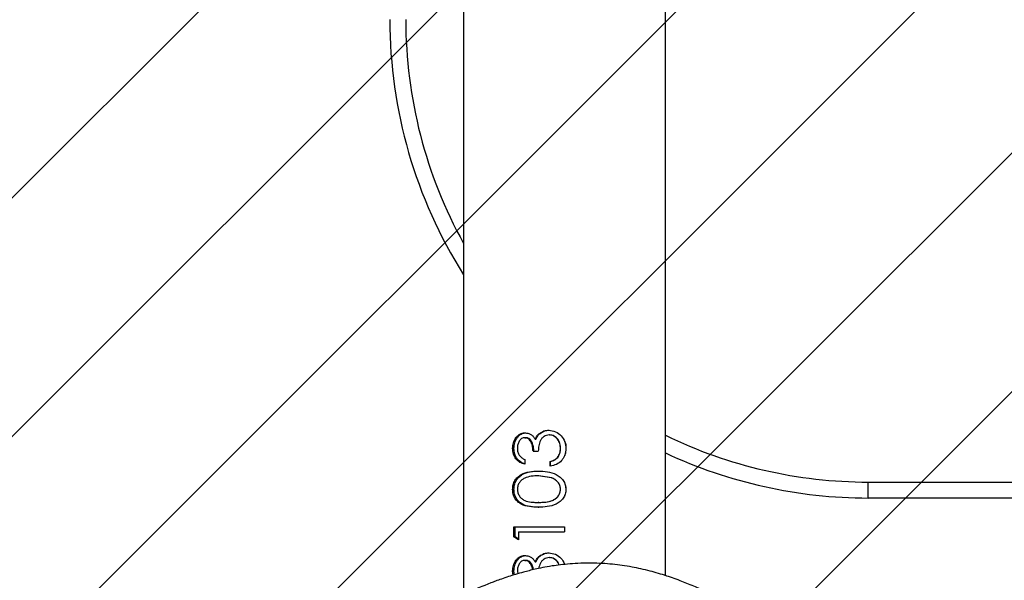
# Model space of a CAD drawing. Units: centimetres. Extents: x -888 to 489, y -989 to -26.
# Drawn here: x -45 to -26, y -524 to -513 of the extents above; entities that cross this region are included whole.
import ezdxf

# ---------------------------------------------------------------- set-up
doc = ezdxf.new("R2010")
doc.units = ezdxf.units.CM
for name, color, linetype in [('VP-DIM', 7, 'Continuous'), ('VP-HIC', 6, 'Continuous'), ('VP-USE', 4, 'Continuous')]:
    doc.layers.add(name, color=color, linetype=linetype)
doc.layers.add('VP-EQ', color=7, linetype='Continuous', true_color=0x8a3492)
doc.dimstyles.new('Strefa', dxfattribs={"dimtxt": 14, "dimasz": 20, "dimexe": 20, "dimexo": 50, "dimgap": 20, "dimtad": 0, "dimdec": 0, "dimzin": 0, "dimdsep": 46, "dimtxsty": 'Standard', "dimcen": 0.09, "dimadec": 0, "dimazin": 0, "dimtfac": 1, "dimtdec": 4, "dimtofl": 0, "dimtmove": 0, "dimatfit": 3, "dimfxl": 70, "dimfxlon": 1, "dimtolj": 1, "dimtzin": 0, "dimarcsym": 0})

# ---------------------------------------------------------------- blocks, each defined once
blk = doc.blocks.new('*D32')
at = {"layer": 'Defpoints', "color": 0}
for p in [(153.585, -120.043), (153.585, -644.719), (-340.033, -698.899)]:
    blk.add_point(p, dxfattribs=at)
at = {"layer": 'VP-DIM', "color": 0, "lineweight": -2}
for p, q in [((-340.033, -190.043), (-340.033, -100.043)), ((153.585, -190.043), (153.585, -100.043)), ((-320.033, -120.043), (-166.809, -120.043)), ((133.585, -120.043), (-89.476, -120.043))]:
    blk.add_line(p, q, dxfattribs=at)
at = {"layer": 'VP-DIM', "color": 0}
for points in [[(-320.033, -116.71), (-320.033, -123.376), (-340.033, -120.043)], [(133.585, -123.376), (133.585, -116.71), (153.585, -120.043)]]:
    blk.add_solid(points, dxfattribs=at)
at = {"layer": 'VP-DIM', "color": 0, "insert": (-128.142, -120.043), "char_height": 14, "attachment_point": 5}
blk.add_mtext('\\A1;494', dxfattribs=at)
blk = doc.blocks.new('*D33')
at = {"layer": 'Defpoints', "color": 0}
for p in [(-190.426, -300.136), (-193.539, -763.948), (397.585, -763.948)]:
    blk.add_point(p, dxfattribs=at)
at = {"layer": 'VP-DIM', "color": 0, "lineweight": -2}
for p, q in [((327.585, -300.136), (417.585, -300.136)), ((397.585, -320.136), (397.585, -524.618)), ((397.585, -743.948), (397.585, -601.952)), ((327.585, -763.948), (417.585, -763.948))]:
    blk.add_line(p, q, dxfattribs=at)
at = {"layer": 'VP-DIM', "color": 0}
for points in [[(400.918, -320.136), (394.252, -320.136), (397.585, -300.136)], [(394.252, -743.948), (400.918, -743.948), (397.585, -763.948)]]:
    blk.add_solid(points, dxfattribs=at)
at = {"layer": 'VP-DIM', "color": 0, "insert": (397.585, -563.285), "char_height": 14, "attachment_point": 5, "rotation": 90}
blk.add_mtext('\\A1;464', dxfattribs=at)
blk = doc.blocks.new('*D40')
at = {"layer": 'Defpoints', "color": 0}
for p in [(303.585, -46.425), (303.585, -673.337), (-565.033, -699.612)]:
    blk.add_point(p, dxfattribs=at)
at = {"layer": 'VP-DIM', "color": 0, "lineweight": -2}
for p, q in [((-565.033, -116.425), (-565.033, -26.425)), ((303.585, -116.425), (303.585, -26.425)), ((-545.033, -46.425), (-167.553, -46.425)), ((283.585, -46.425), (-90.22, -46.425))]:
    blk.add_line(p, q, dxfattribs=at)
at = {"layer": 'VP-DIM', "color": 0}
for points in [[(-545.033, -43.092), (-545.033, -49.758), (-565.033, -46.425)], [(283.585, -49.758), (283.585, -43.092), (303.585, -46.425)]]:
    blk.add_solid(points, dxfattribs=at)
at = {"layer": 'VP-DIM', "color": 0, "insert": (-128.886, -46.425), "char_height": 14, "attachment_point": 5}
blk.add_mtext('\\A1;869', dxfattribs=at)
blk = doc.blocks.new('*D41')
at = {"layer": 'Defpoints', "color": 0}
for p in [(-182.323, -149.974), (-261.516, -988.799), (469.185, -988.799)]:
    blk.add_point(p, dxfattribs=at)
at = {"layer": 'VP-DIM', "color": 0, "lineweight": -2}
for p, q in [((399.185, -149.974), (489.185, -149.974)), ((469.185, -169.974), (469.185, -523.369)), ((469.185, -968.799), (469.185, -600.702)), ((399.185, -988.799), (489.185, -988.799))]:
    blk.add_line(p, q, dxfattribs=at)
at = {"layer": 'VP-DIM', "color": 0}
for points in [[(472.518, -169.974), (465.852, -169.974), (469.185, -149.974)], [(465.852, -968.799), (472.518, -968.799), (469.185, -988.799)]]:
    blk.add_solid(points, dxfattribs=at)
at = {"layer": 'VP-DIM', "color": 0, "insert": (469.185, -562.036), "char_height": 14, "attachment_point": 5, "rotation": 90}
blk.add_mtext('\\A1;839', dxfattribs=at)
blk = doc.blocks.new('RB2325_')
at = {"color": 7, "linetype": 'Continuous', "lineweight": 25}
for p, q in [((-4322.36, 15140.22), (-4322.36, 15381.72)), ((-4319.36, 15381.72), (-4319.36, 15140.22)), ((-4319.36, 15140.22), (-4322.36, 15140.22)), ((-4304.76, 15102.09), (-4845.17, 15102.09)), ((-4328.66, 15083.34), (-4328.66, 15083.34)), ((-4320.98, 15083.34), (-4320.98, 15083.34)), ((-4313.92, 15083.09), (-4313.02, 15083.09)), ((-4313.92, 15073.54), (-4313.92, 15083.09)), ((-4313.02, 15074.44), (-4313.02, 15083.09)), ((-4331.22, 15080.21), (-4331.22, 15080.29)), ((-4326.22, 15080.4), (-4326.22, 15080.47)), ((-4325.33, 15080.47), (-4326.22, 15080.47)), ((-4325.33, 15080.4), (-4326.22, 15080.4)), ((-4323.15, 15080.67), (-4323.53, 15078.27)), ((-4323.15, 15080.61), (-4323.53, 15078.14)), ((-4308.15, 15080.21), (-4308.15, 15080.29)), ((-4332.12, 15080.13), (-4332.12, 15080.21)), ((-4309.04, 15080.13), (-4309.04, 15080.21)), ((-4330.44, 15077.57), (-4330.44, 15077.71)), ((-4328.15, 15077.16), (-4328.15, 15078.14)), ((-4307.36, 15077.57), (-4307.36, 15077.71)), ((-4330.71, 15075.63), (-4330.71, 15075.83)), ((-4326.61, 15075.6), (-4325.71, 15075.6)), ((-4307.63, 15075.63), (-4307.63, 15075.83)), ((-4312.07, 15073.79), (-4313.92, 15073.79)), ((-4312.07, 15073.54), (-4313.92, 15073.54)), ((-4313.02, 15074.44), (-4311.48, 15074.44)), ((-4311.48, 15074.44), (-4312.07, 15073.54)), ((-4311.63, 15074.44), (-4312.07, 15073.79)), ((-4312.07, 15073.54), (-4312.07, 15073.79)), ((-4305.62, 15074.21), (-4305.1, 15074.28)), ((-4304.92, 15073.68), (-4305.61, 15073.58)), ((-4304.84, 15073.43), (-4305.61, 15073.32)), ((-4847.34, 15064.09), (-4301.19, 15064.09))]:
    blk.add_line(p, q, dxfattribs=at)
at = {"color": 8, "linetype": 'Continuous', "lineweight": 25}
for start, end in [(334.0004, 0), (270, 298.9376)]:
    blk.add_arc((-4409.36, 15140.22), 87, start, end, dxfattribs=at)
at = {"color": 7, "linetype": 'Continuous', "lineweight": 25}
for start, end in [(334.9282, 0), (270, 302.2234)]:
    blk.add_arc((-4409.36, 15140.22), 90, start, end, dxfattribs=at)
for points, knots in [([(-4274.18, 15146.94), (-4274.36, 15146.8), (-4275.6, 15145.83), (-4277.6, 15144.02), (-4280.35, 15141.4), (-4282.75, 15138.92), (-4284.6, 15136.86), (-4285.76, 15135.51), (-4286.53, 15134.58), (-4287.25, 15133.71), (-4288.13, 15132.6), (-4289.17, 15131.25), (-4290.37, 15129.64), (-4291.64, 15127.84), (-4292.99, 15125.85), (-4294.39, 15123.67), (-4295.55, 15121.75), (-4296.48, 15120.16), (-4297.15, 15118.97), (-4298.01, 15117.4), (-4298.91, 15115.71), (-4299.77, 15113.99), (-4300.71, 15112.06), (-4301.69, 15109.92), (-4302.7, 15107.58), (-4303.74, 15105.02), (-4304.77, 15102.17), (-4305.69, 15099.04), (-4306.45, 15095.63), (-4306.87, 15092.66), (-4307.06, 15090.15), (-4307.13, 15088.17), (-4307.1, 15086.06), (-4306.97, 15083.97), (-4306.78, 15082.2), (-4306.53, 15080.43), (-4306.23, 15078.81), (-4305.94, 15077.48), (-4305.7, 15076.46), (-4305.37, 15075.19), (-4304.99, 15073.88), (-4304.55, 15072.48), (-4304.12, 15071.21), (-4303.72, 15070.11), (-4302.91, 15068), (-4301.73, 15065.23), (-4300.56, 15062.71), (-4299.99, 15061.52), (-4299.79, 15061.11), (-4299.62, 15060.75), (-4299.48, 15060.47), (-4299.39, 15060.28), (-4299.33, 15060.17), (-4299.29, 15060.09), (-4299.27, 15060.04), (-4299.25, 15060.01), (-4299.23, 15059.98), (-4299.21, 15059.94), (-4299.17, 15059.85), (-4299.12, 15059.76), (-4299.04, 15059.6), (-4298.96, 15059.45), (-4298.87, 15059.26), (-4298.78, 15059.1), (-4298.71, 15058.95), (-4298.63, 15058.8), (-4298.56, 15058.65), (-4298.49, 15058.5), (-4298.42, 15058.36), (-4298.32, 15058.14), (-4298.17, 15057.83), (-4298.02, 15057.48), (-4297.73, 15056.81), (-4297.07, 15055.28), (-4296.36, 15053.51), (-4295.87, 15052.25), (-4295.63, 15051.64), (-4295.42, 15051.09), (-4295.31, 15050.79), (-4295.23, 15050.58), (-4295.15, 15050.36), (-4295.03, 15050.05), (-4294.89, 15049.64), (-4294.72, 15049.19), (-4294.44, 15048.41), (-4294.09, 15047.41), (-4293.69, 15046.24), (-4293.3, 15045.03), (-4292.78, 15043.36), (-4292.18, 15041.32), (-4291.49, 15038.55), (-4290.76, 15035.21), (-4289.55, 15031.44), (-4287.77, 15027.1), (-4285.27, 15022.5), (-4282.18, 15018.18), (-4279.56, 15015.34), (-4277.94, 15013.82), (-4277.11, 15013.08), (-4276.13, 15012.24), (-4275, 15011.35), (-4273.75, 15010.43), (-4272.66, 15009.7), (-4272.09, 15009.33), (-4271.92, 15009.22)], [0, 0, 0, 0, 0.001503, 0.010469, 0.017951, 0.02683, 0.033422, 0.035889, 0.03806, 0.040883, 0.044623, 0.051182, 0.059624, 0.069988, 0.082295, 0.096555, 0.112775, 0.121621, 0.130394, 0.137794, 0.14262, 0.147076, 0.151462, 0.156096, 0.161265, 0.16722, 0.174154, 0.182057, 0.19096, 0.200896, 0.206267, 0.211915, 0.217843, 0.224239, 0.231504, 0.239789, 0.25242, 0.267147, 0.283232, 0.298904, 0.322575, 0.345082, 0.370358, 0.393992, 0.416282, 0.533679, 0.603687, 0.61422, 0.622371, 0.62814, 0.630914, 0.631811, 0.632395, 0.632584, 0.63266, 0.632729, 0.632796, 0.632869, 0.633049, 0.633609, 0.634479, 0.637199, 0.641249, 0.647374, 0.655168, 0.663507, 0.671687, 0.679706, 0.687566, 0.695265, 0.715616, 0.734757, 0.758173, 0.780401, 0.801579, 0.806602, 0.810205, 0.811441, 0.811956, 0.812429, 0.81289, 0.813369, 0.814481, 0.815921, 0.817759, 0.823805, 0.8324, 0.842609, 0.852564, 0.86764, 0.882096, 0.898613, 0.91442, 0.929625, 0.947421, 0.964496, 0.980695, 0.983599, 0.986322, 0.989014, 0.991869, 0.995039, 0.998559, 1, 1, 1, 1]), ([(-4332.12, 15080.13), (-4332.06, 15080.56), (-4331.95, 15081.43), (-4331.14, 15082.52), (-4329.98, 15083.23), (-4329.1, 15083.31), (-4328.66, 15083.34)], [0, 0, 0, 0, 0.24965, 0.4997, 0.749793, 1, 1, 1, 1]), ([(-4328.68, 15082.34), (-4328.99, 15082.32), (-4329.6, 15082.29), (-4330.31, 15081.93), (-4330.75, 15081.52), (-4331.02, 15081.15), (-4331.19, 15080.73), (-4331.21, 15080.44), (-4331.22, 15080.29)], [0, 0, 0, 0, 0.252847, 0.503627, 0.628759, 0.753135, 0.876757, 1, 1, 1, 1]), ([(-4328.68, 15082.32), (-4328.99, 15082.3), (-4329.6, 15082.26), (-4330.31, 15081.9), (-4330.75, 15081.48), (-4331.02, 15081.1), (-4331.19, 15080.67), (-4331.21, 15080.37), (-4331.22, 15080.21)], [0, 0, 0, 0, 0.2501, 0.499387, 0.624643, 0.749818, 0.874903, 1, 1, 1, 1]), ([(-4330.05, 15083.07), (-4330.02, 15083.09), (-4329.61, 15083.34), (-4329.12, 15083.34), (-4328.66, 15083.34)], [0, 0, 0, 0, 0.079411, 1, 1, 1, 1]), ([(-4328.68, 15082.32), (-4328.68, 15082.32), (-4328.68, 15082.33), (-4328.68, 15082.33), (-4328.68, 15082.34)], [0, 0, 0, 0, 0.499995, 1, 1, 1, 1]), ([(-4327.01, 15081.81), (-4327.26, 15081.97), (-4327.77, 15082.29), (-4328.38, 15082.32), (-4328.68, 15082.34)], [0, 0, 0, 0, 0.49797, 1, 1, 1, 1]), ([(-4327.01, 15081.78), (-4327.26, 15081.94), (-4327.77, 15082.27), (-4328.38, 15082.3), (-4328.68, 15082.32)], [0, 0, 0, 0, 0.499305, 1, 1, 1, 1]), ([(-4328.66, 15083.34), (-4328.25, 15083.31), (-4327.64, 15083.27), (-4326.89, 15082.92), (-4326.23, 15082.44), (-4325.62, 15081.59), (-4325.42, 15080.8), (-4325.33, 15080.4)], [0, 0, 0, 0, 0.2503549, 0.3758892, 0.5009801, 0.7484316, 1, 1, 1, 1]), ([(-4328.66, 15083.34), (-4328.25, 15083.32), (-4327.77, 15083.3), (-4327.35, 15083.11), (-4327.29, 15083.08)], [0, 0, 0, 0, 0.871066, 1, 1, 1, 1]), ([(-4324.43, 15078.15), (-4324.41, 15078.72), (-4324.38, 15079.86), (-4323.97, 15081.29), (-4323.33, 15082.28), (-4322.67, 15082.87), (-4321.86, 15083.27), (-4321.27, 15083.32), (-4320.98, 15083.34)], [0, 0, 0, 0, 0.250256, 0.499759, 0.624862, 0.749914, 0.875017, 1, 1, 1, 1]), ([(-4321.01, 15082.34), (-4321.25, 15082.31), (-4321.74, 15082.26), (-4322.38, 15081.88), (-4322.87, 15081.34), (-4323.06, 15080.89), (-4323.15, 15080.67)], [0, 0, 0, 0, 0.252171, 0.50321, 0.752183, 1, 1, 1, 1]), ([(-4321.01, 15082.32), (-4321.25, 15082.29), (-4321.74, 15082.24), (-4322.38, 15081.84), (-4322.88, 15081.29), (-4323.06, 15080.83), (-4323.15, 15080.61)], [0, 0, 0, 0, 0.249623, 0.499563, 0.749545, 1, 1, 1, 1]), ([(-4322.15, 15083.07), (-4322.05, 15083.12), (-4321.69, 15083.31), (-4321.28, 15083.33), (-4320.98, 15083.34)], [0, 0, 0, 0, 0.277937, 1, 1, 1, 1]), ([(-4321.01, 15082.34), (-4321.01, 15082.33), (-4321.01, 15082.33), (-4321.01, 15082.32), (-4321.01, 15082.32)], [0, 0, 0, 0, 0.500005, 1, 1, 1, 1]), ([(-4318.53, 15078.27), (-4318.54, 15078.71), (-4318.56, 15079.57), (-4318.79, 15080.67), (-4319.22, 15081.45), (-4319.71, 15081.93), (-4320.32, 15082.27), (-4320.78, 15082.31), (-4321.01, 15082.34)], [0, 0, 0, 0, 0.247935, 0.49561, 0.620442, 0.746124, 0.872727, 1, 1, 1, 1]), ([(-4318.53, 15078.14), (-4318.54, 15078.59), (-4318.56, 15079.47), (-4318.78, 15080.6), (-4319.22, 15081.4), (-4319.71, 15081.9), (-4320.32, 15082.24), (-4320.78, 15082.29), (-4321.01, 15082.32)], [0, 0, 0, 0, 0.250087, 0.49957, 0.624678, 0.749793, 0.874888, 1, 1, 1, 1]), ([(-4320.98, 15083.34), (-4320.69, 15083.32), (-4320.1, 15083.28), (-4319.3, 15082.87), (-4318.66, 15082.27), (-4318.04, 15081.27), (-4317.68, 15079.85), (-4317.65, 15078.71), (-4317.63, 15078.15)], [0, 0, 0, 0, 0.125007, 0.250051, 0.375031, 0.500183, 0.749714, 1, 1, 1, 1]), ([(-4320.98, 15083.34), (-4320.68, 15083.33), (-4320.27, 15083.31), (-4319.91, 15083.13), (-4319.81, 15083.07)], [0, 0, 0, 0, 0.721888, 1, 1, 1, 1]), ([(-4309.04, 15080.13), (-4308.99, 15080.56), (-4308.87, 15081.43), (-4308.09, 15082.52), (-4307.34, 15082.89), (-4306.98, 15083.07)], [0, 0, 0, 0, 0.34294, 0.686406, 1, 1, 1, 1]), ([(-4306.76, 15082.1), (-4306.96, 15082.02), (-4307.3, 15081.88), (-4307.67, 15081.52), (-4307.94, 15081.16), (-4308.12, 15080.73), (-4308.14, 15080.44), (-4308.15, 15080.29)], [0, 0, 0, 0, 0.262392, 0.448303, 0.633156, 0.81686, 1, 1, 1, 1]), ([(-4306.75, 15082.08), (-4306.95, 15081.99), (-4307.3, 15081.85), (-4307.67, 15081.47), (-4307.94, 15081.1), (-4308.12, 15080.67), (-4308.14, 15080.37), (-4308.15, 15080.21)], [0, 0, 0, 0, 0.260743, 0.445677, 0.630552, 0.815267, 1, 1, 1, 1]), ([(-4327.01, 15081.78), (-4327.01, 15081.78), (-4327.01, 15081.8), (-4327.01, 15081.81), (-4327.01, 15081.81)], [0, 0, 0, 0, 0.500068, 1, 1, 1, 1]), ([(-4326.22, 15080.47), (-4326.31, 15080.72), (-4326.47, 15081.23), (-4326.83, 15081.62), (-4327.01, 15081.81)], [0, 0, 0, 0, 0.499513, 1, 1, 1, 1]), ([(-4326.22, 15080.4), (-4326.31, 15080.66), (-4326.47, 15081.17), (-4326.83, 15081.58), (-4327.01, 15081.78)], [0, 0, 0, 0, 0.501189, 1, 1, 1, 1]), ([(-4323.15, 15080.67), (-4323.15, 15080.66), (-4323.15, 15080.64), (-4323.15, 15080.62), (-4323.15, 15080.61)], [0, 0, 0, 0, 0.499925, 1, 1, 1, 1]), ([(-4331.52, 15078.51), (-4331.7, 15078.77), (-4332.05, 15079.28), (-4332.1, 15079.9), (-4332.12, 15080.21)], [0, 0, 0, 0, 0.501308, 1, 1, 1, 1]), ([(-4331.52, 15078.39), (-4331.7, 15078.65), (-4332.05, 15079.18), (-4332.1, 15079.81), (-4332.12, 15080.13)], [0, 0, 0, 0, 0.499978, 1, 1, 1, 1]), ([(-4331.52, 15078.39), (-4331.52, 15078.41), (-4331.52, 15078.45), (-4331.52, 15078.49), (-4331.52, 15078.51)], [0, 0, 0, 0, 0.499972, 1, 1, 1, 1]), ([(-4330.44, 15077.71), (-4330.65, 15077.81), (-4331.06, 15078.01), (-4331.37, 15078.35), (-4331.52, 15078.51)], [0, 0, 0, 0, 0.501752, 1, 1, 1, 1]), ([(-4330.44, 15077.57), (-4330.65, 15077.67), (-4331.07, 15077.88), (-4331.37, 15078.22), (-4331.52, 15078.39)], [0, 0, 0, 0, 0.500099, 1, 1, 1, 1]), ([(-4331.22, 15080.21), (-4331.21, 15080.04), (-4331.18, 15079.7), (-4330.94, 15079.23), (-4330.61, 15078.83), (-4330.04, 15078.43), (-4329.19, 15078.21), (-4328.49, 15078.17), (-4328.15, 15078.14)], [0, 0, 0, 0, 0.124977, 0.249939, 0.375452, 0.500046, 0.749423, 1, 1, 1, 1]), ([(-4308.45, 15078.51), (-4308.62, 15078.77), (-4308.97, 15079.28), (-4309.02, 15079.9), (-4309.04, 15080.21)], [0, 0, 0, 0, 0.501308, 1, 1, 1, 1]), ([(-4308.45, 15078.39), (-4308.62, 15078.65), (-4308.97, 15079.18), (-4309.02, 15079.81), (-4309.04, 15080.13)], [0, 0, 0, 0, 0.499978, 1, 1, 1, 1]), ([(-4308.45, 15078.39), (-4308.45, 15078.41), (-4308.45, 15078.45), (-4308.45, 15078.49), (-4308.45, 15078.51)], [0, 0, 0, 0, 0.499972, 1, 1, 1, 1]), ([(-4307.36, 15077.71), (-4307.57, 15077.81), (-4307.99, 15078.01), (-4308.29, 15078.35), (-4308.45, 15078.51)], [0, 0, 0, 0, 0.501752, 1, 1, 1, 1]), ([(-4307.36, 15077.57), (-4307.57, 15077.67), (-4307.99, 15077.88), (-4308.29, 15078.22), (-4308.45, 15078.39)], [0, 0, 0, 0, 0.500099, 1, 1, 1, 1]), ([(-4308.15, 15080.21), (-4308.13, 15080.04), (-4308.1, 15079.7), (-4307.87, 15079.23), (-4307.53, 15078.83), (-4306.97, 15078.44), (-4306.45, 15078.28), (-4306.1, 15078.24), (-4306.1, 15078.24)], [0, 0, 0, 0, 0.166241, 0.332462, 0.499416, 0.665147, 0.996862, 1, 1, 1, 1]), ([(-4331.61, 15075.63), (-4331.6, 15075.83), (-4331.57, 15076.21), (-4331.33, 15076.75), (-4331.01, 15077.14), (-4330.7, 15077.4), (-4330.53, 15077.51), (-4330.44, 15077.57)], [0, 0, 0, 0, 0.249934, 0.499657, 0.74954, 0.874712, 1, 1, 1, 1]), ([(-4328.15, 15077.32), (-4328.43, 15077.31), (-4328.99, 15077.28), (-4329.66, 15077.07), (-4330.15, 15076.81), (-4330.46, 15076.55), (-4330.63, 15076.26), (-4330.7, 15076.02), (-4330.71, 15075.89), (-4330.71, 15075.83)], [0, 0, 0, 0, 0.2523189, 0.5038658, 0.6291988, 0.7535955, 0.876918, 0.9384722, 1, 1, 1, 1]), ([(-4328.15, 15077.16), (-4328.43, 15077.15), (-4328.99, 15077.12), (-4329.66, 15076.91), (-4330.15, 15076.64), (-4330.46, 15076.37), (-4330.63, 15076.08), (-4330.7, 15075.82), (-4330.71, 15075.7), (-4330.71, 15075.63)], [0, 0, 0, 0, 0.2501377, 0.5000976, 0.6251793, 0.7500571, 0.8748379, 0.9373776, 1, 1, 1, 1]), ([(-4324.43, 15078.15), (-4324.43, 15078.17), (-4324.43, 15078.21), (-4324.43, 15078.26), (-4324.43, 15078.28)], [0, 0, 0, 0, 0.499973, 1, 1, 1, 1]), ([(-4320.98, 15073.58), (-4321.27, 15073.6), (-4321.86, 15073.63), (-4322.67, 15073.97), (-4323.33, 15074.48), (-4323.96, 15075.34), (-4324.38, 15076.63), (-4324.41, 15077.73), (-4324.43, 15078.28)], [0, 0, 0, 0, 0.127078, 0.253703, 0.379416, 0.50434, 0.752092, 1, 1, 1, 1]), ([(-4320.98, 15073.32), (-4321.27, 15073.34), (-4321.86, 15073.38), (-4322.67, 15073.72), (-4323.33, 15074.25), (-4323.96, 15075.14), (-4324.38, 15076.46), (-4324.41, 15077.58), (-4324.43, 15078.15)], [0, 0, 0, 0, 0.124991, 0.250069, 0.375114, 0.500223, 0.749757, 1, 1, 1, 1]), ([(-4323.53, 15078.27), (-4323.53, 15078.25), (-4323.53, 15078.21), (-4323.53, 15078.17), (-4323.53, 15078.14)], [0, 0, 0, 0, 0.500031, 1, 1, 1, 1]), ([(-4323.53, 15078.14), (-4323.52, 15077.71), (-4323.49, 15076.83), (-4323.21, 15075.78), (-4322.78, 15075.04), (-4322.31, 15074.59), (-4321.7, 15074.28), (-4321.24, 15074.24), (-4321.01, 15074.21)], [0, 0, 0, 0, 0.249995, 0.499585, 0.624695, 0.749807, 0.874911, 1, 1, 1, 1]), ([(-4321.01, 15074.21), (-4320.78, 15074.24), (-4320.32, 15074.28), (-4319.71, 15074.59), (-4319.22, 15075.03), (-4318.78, 15075.77), (-4318.61, 15076.62), (-4318.54, 15077.48), (-4318.53, 15077.92), (-4318.53, 15078.14)], [0, 0, 0, 0, 0.125088, 0.25017, 0.375259, 0.500365, 0.749815, 0.874907, 1, 1, 1, 1]), ([(-4317.63, 15078.28), (-4317.65, 15077.73), (-4317.67, 15076.64), (-4318.03, 15075.35), (-4318.65, 15074.48), (-4319.3, 15073.97), (-4320.1, 15073.64), (-4320.69, 15073.6), (-4320.98, 15073.58)], [0, 0, 0, 0, 0.2480028, 0.4956996, 0.6206234, 0.7462749, 0.8729284, 1, 1, 1, 1]), ([(-4317.63, 15078.15), (-4317.65, 15077.59), (-4317.67, 15076.47), (-4318.03, 15075.15), (-4318.65, 15074.26), (-4319.3, 15073.73), (-4320.09, 15073.38), (-4320.68, 15073.34), (-4320.98, 15073.32)], [0, 0, 0, 0, 0.250092, 0.49912, 0.624443, 0.74876, 0.873809, 1, 1, 1, 1]), ([(-4318.53, 15078.27), (-4318.53, 15078.25), (-4318.53, 15078.21), (-4318.53, 15078.17), (-4318.53, 15078.14)], [0, 0, 0, 0, 0.500031, 1, 1, 1, 1]), ([(-4317.63, 15078.15), (-4317.63, 15078.17), (-4317.63, 15078.21), (-4317.63, 15078.26), (-4317.63, 15078.28)], [0, 0, 0, 0, 0.499973, 1, 1, 1, 1]), ([(-4308.53, 15075.63), (-4308.52, 15075.83), (-4308.49, 15076.21), (-4308.25, 15076.75), (-4307.93, 15077.14), (-4307.62, 15077.4), (-4307.45, 15077.51), (-4307.36, 15077.57)], [0, 0, 0, 0, 0.249934, 0.499657, 0.74954, 0.874712, 1, 1, 1, 1]), ([(-4305.88, 15077.25), (-4305.89, 15077.25), (-4306.18, 15077.22), (-4306.58, 15077.07), (-4307.07, 15076.82), (-4307.38, 15076.55), (-4307.55, 15076.26), (-4307.62, 15076.02), (-4307.63, 15075.89), (-4307.63, 15075.83)], [0, 0, 0, 0, 0.010702, 0.343496, 0.509333, 0.673965, 0.837142, 0.918588, 1, 1, 1, 1]), ([(-4305.84, 15077.09), (-4305.87, 15077.09), (-4306.17, 15077.07), (-4306.59, 15076.9), (-4307.07, 15076.65), (-4307.38, 15076.37), (-4307.55, 15076.08), (-4307.62, 15075.82), (-4307.63, 15075.7), (-4307.63, 15075.63)], [0, 0, 0, 0, 0.024701, 0.349768, 0.512456, 0.674911, 0.837208, 0.91855, 1, 1, 1, 1]), ([(-4328.69, 15073.58), (-4329.05, 15073.61), (-4329.77, 15073.66), (-4330.58, 15074.05), (-4331.08, 15074.5), (-4331.37, 15074.9), (-4331.54, 15075.27), (-4331.6, 15075.59), (-4331.61, 15075.75), (-4331.61, 15075.83)], [0, 0, 0, 0, 0.252436, 0.503377, 0.628349, 0.752665, 0.876415, 0.938221, 1, 1, 1, 1]), ([(-4331.61, 15075.63), (-4331.61, 15075.67), (-4331.61, 15075.73), (-4331.61, 15075.8), (-4331.61, 15075.83)], [0, 0, 0, 0, 0.499953, 1, 1, 1, 1]), ([(-4328.69, 15073.32), (-4329.05, 15073.35), (-4329.77, 15073.41), (-4330.58, 15073.81), (-4331.09, 15074.26), (-4331.37, 15074.68), (-4331.54, 15075.06), (-4331.6, 15075.39), (-4331.61, 15075.55), (-4331.61, 15075.63)], [0, 0, 0, 0, 0.249604, 0.499105, 0.624283, 0.749469, 0.874656, 0.937305, 1, 1, 1, 1]), ([(-4330.71, 15075.63), (-4330.7, 15075.52), (-4330.69, 15075.31), (-4330.54, 15075.01), (-4330.31, 15074.76), (-4329.96, 15074.48), (-4329.41, 15074.25), (-4328.94, 15074.23), (-4328.7, 15074.21)], [0, 0, 0, 0, 0.124981, 0.249972, 0.375097, 0.500336, 0.749865, 1, 1, 1, 1]), ([(-4328.7, 15074.21), (-4328.47, 15074.23), (-4328, 15074.26), (-4327.37, 15074.55), (-4326.91, 15075.03), (-4326.71, 15075.41), (-4326.61, 15075.6)], [0, 0, 0, 0, 0.250081, 0.499576, 0.749418, 1, 1, 1, 1]), ([(-4325.71, 15075.6), (-4325.81, 15075.29), (-4326.01, 15074.66), (-4326.68, 15073.91), (-4327.62, 15073.4), (-4328.33, 15073.35), (-4328.69, 15073.32)], [0, 0, 0, 0, 0.250455, 0.500278, 0.750038, 1, 1, 1, 1]), ([(-4325.79, 15075.6), (-4325.87, 15075.37), (-4326.06, 15074.82), (-4326.69, 15074.15), (-4327.62, 15073.66), (-4328.33, 15073.6), (-4328.69, 15073.58)], [0, 0, 0, 0, 0.203754, 0.4669, 0.732523, 1, 1, 1, 1]), ([(-4305.61, 15073.58), (-4305.97, 15073.61), (-4306.69, 15073.66), (-4307.5, 15074.05), (-4308.01, 15074.5), (-4308.3, 15074.9), (-4308.46, 15075.27), (-4308.52, 15075.59), (-4308.53, 15075.75), (-4308.53, 15075.83)], [0, 0, 0, 0, 0.252437, 0.50338, 0.628352, 0.752669, 0.876409, 0.93822, 1, 1, 1, 1]), ([(-4308.53, 15075.63), (-4308.53, 15075.67), (-4308.53, 15075.73), (-4308.53, 15075.8), (-4308.53, 15075.83)], [0, 0, 0, 0, 0.499953, 1, 1, 1, 1]), ([(-4305.61, 15073.32), (-4305.97, 15073.35), (-4306.69, 15073.41), (-4307.5, 15073.81), (-4308.01, 15074.26), (-4308.3, 15074.68), (-4308.46, 15075.06), (-4308.52, 15075.39), (-4308.53, 15075.55), (-4308.53, 15075.63)], [0, 0, 0, 0, 0.2496048, 0.4991077, 0.6242861, 0.7494724, 0.8746506, 0.9373051, 1, 1, 1, 1]), ([(-4307.63, 15075.63), (-4307.63, 15075.52), (-4307.61, 15075.31), (-4307.46, 15075.01), (-4307.24, 15074.76), (-4306.88, 15074.48), (-4306.33, 15074.25), (-4305.86, 15074.23), (-4305.62, 15074.21)], [0, 0, 0, 0, 0.1249779, 0.2499652, 0.3751131, 0.5003491, 0.7498719, 1, 1, 1, 1]), ([(-4328.69, 15073.32), (-4328.69, 15073.36), (-4328.69, 15073.45), (-4328.69, 15073.54), (-4328.69, 15073.58)], [0, 0, 0, 0, 0.499888, 1, 1, 1, 1]), ([(-4320.98, 15073.32), (-4320.98, 15073.36), (-4320.98, 15073.45), (-4320.98, 15073.54), (-4320.98, 15073.58)], [0, 0, 0, 0, 0.499888, 1, 1, 1, 1]), ([(-4305.61, 15073.32), (-4305.61, 15073.36), (-4305.61, 15073.45), (-4305.61, 15073.54), (-4305.61, 15073.58)], [0, 0, 0, 0, 0.499888, 1, 1, 1, 1])]:
    blk.add_open_spline(points, degree=3, knots=knots, dxfattribs=at)
blk = doc.blocks.new('RB2325_ 2D')
at = {"xscale": 0.1, "yscale": 0.1, "zscale": 0.1, "rotation": 270}
blk.add_blockref('RB2325_', (-1543.024, -954.154), dxfattribs=at)

msp = doc.modelspace()

# ---------------------------------------------------------------- hatches: boundary and pattern name
at = {"layer": 'VP-USE'}
h = msp.add_hatch(dxfattribs=at)
h.set_pattern_fill('ANSI31', color=4, angle=180, style=0)
edge = h.paths.add_edge_path()
edge.add_line((142.699, -573.974), (142.699, -497.219))
edge.add_line((142.699, -497.219), (142.699, -387.219))
edge.add_line((142.699, -387.219), (42.699, -387.219))
edge.add_line((42.699, -387.219), (-36.815, -387.219))
edge.add_line((-36.815, -387.219), (-36.815, -364.519))
edge.add_arc((-136.815, -364.519), 100, 0, 90.07992)
edge.add_line((-136.954, -264.519), (-246.615, -264.595))
edge.add_arc((-246.615, -364.595), 100, 90, 180)
edge.add_line((-346.615, -364.595), (-346.615, -477.129))
edge.add_arc((-246.615, -477.129), 100, 180, 244.66963)
edge.add_arc((-191.628, -588.513), 100, 167.87876, 193.4249)
edge.add_arc((-337.903, -698.898), 100, 60.6544, 373.4249)
edge.add_arc((-191.628, -588.513), 100, 240.6544, 287.22242)
edge.add_arc((-133.396, -643.034), 50, 235.0762, 281.6382)
edge.add_arc((-24.948, -673.974), 100, 190.3882, 270)
edge.add_line((-24.948, -773.974), (153.585, -773.974))
edge.add_arc((153.585, -673.974), 100, 270, 450)
edge.add_line((153.585, -573.974), (142.699, -573.974))

# ---------------------------------------------------------------- linework, layer by layer
at = {"layer": 'VP-HIC', "color": 1}
msp.add_lwpolyline([(22.98, -858.282, 0.347399), (184.415, -653.975), (184.415, -523.711, 0.414214), (-25.585, -313.711), (-44.029, -313.711, 0.255609), (-220.851, -410.425), (-176.712, -410.425, -0.414214), (43.288, -630.425), (43.288, -768.799, -0.104667), (24.423, -857.934)], format="xyb", dxfattribs=at)
at = {"layer": 'VP-HIC', "color": 30}
msp.add_lwpolyline([(43.288, -768.799), (43.288, -630.425, 0.414214), (-176.712, -410.425), (-343.745, -410.425, 0.414214), (-563.745, -630.425), (-563.745, -768.799, 0.414214), (-343.745, -988.799), (-176.712, -988.799, 0.414214)], format="xyb", close=True, dxfattribs=at)

# ---------------------------------------------------------------- block references
at = {"layer": 'VP-EQ', "color": 7}
msp.add_blockref('RB2325_ 2D', (0, 0), dxfattribs=at)

# ---------------------------------------------------------------- dimensions: what is measured, and where the dimension line sits
at = {"layer": 'VP-DIM', "color": 0}
for base, p1, p2, picture, middle in [((303.585, -46.425), (-565.033, -699.612), (303.585, -673.337), '*D40', (-128.886, -46.425)), ((153.585, -120.043), (-340.033, -698.899), (153.585, -644.719), '*D32', (-128.142, -120.043))]:
    dim = msp.add_linear_dim(base=base, p1=p1, p2=p2, dimstyle='Strefa', dxfattribs=at)
    dim.commit()
    dim.dimension.update_dxf_attribs({"geometry": picture, "text_midpoint": middle, "dimtype": 160})
for base, p1, p2, picture, middle in [((469.185, -988.799), (-182.323, -149.974), (-261.516, -988.799), '*D41', (469.185, -562.036)), ((397.585, -763.948), (-190.426, -300.136), (-193.539, -763.948), '*D33', (397.585, -563.285))]:
    dim = msp.add_linear_dim(base=base, p1=p1, p2=p2, angle=90, dimstyle='Strefa', dxfattribs=at)
    dim.commit()
    dim.dimension.update_dxf_attribs({"geometry": picture, "text_midpoint": middle, "dimtype": 160})

doc.saveas('drawing.dxf')
